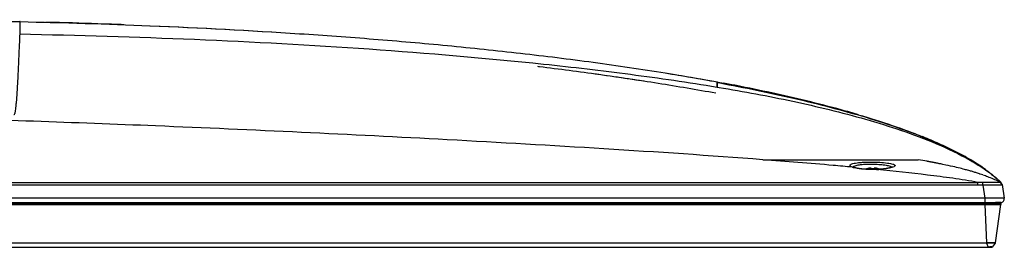
# Model space of a CAD drawing. Units: millimetres. Extents: x 0 to 1189, y 0 to 841.
# Drawn here: x 334 to 390, y 647 to 660 of the extents above; entities that cross this region are included whole.
import ezdxf

# ---------------------------------------------------------------- set-up
doc = ezdxf.new("R2010")
doc.units = ezdxf.units.MM
doc.header["$LTSCALE"] = 65.395
for name, color, linetype in [('0001401499_DXF_CONTINUOUS_LINE', 7, 'CONTINUOUS'), ('FAB31843211_DXF_CONTINUOUS_LINE', 7, 'CONTINUOUS'), ('MCK69987201_DXF_CONTINUOUS_LINE', 7, 'CONTINUOUS'), ('MCK70045501_DXF_CONTINUOUS_LINE', 7, 'CONTINUOUS')]:
    doc.layers.add(name, color=color, linetype=linetype)

msp = doc.modelspace()

# ---------------------------------------------------------------- linework, layer by layer
at = {"layer": '0001401499_DXF_CONTINUOUS_LINE', "color": 7, "linetype": 'CONTINUOUS'}
for p, q in [((98.4646, 649.5978), (389.3446, 649.5978)), ((388.4448, 649.5923), (98.465, 649.5923)), ((98.5047, 649.695), (389.3046, 649.695)), ((99.3646, 649.655), (389.3446, 649.655)), ((388.2446, 649.695), (388.2446, 649.715)), ((388.3046, 649.695), (388.3046, 649.715)), ((388.4446, 649.5978), (388.4446, 649.695)), ((388.4448, 649.5923), (388.4446, 649.5978)), ((389.3443, 649.5923), (388.4448, 649.5923)), ((388.4448, 649.5923), (388.5441, 647.4464)), ((388.5622, 649.5924), (388.5409, 649.5924)), ((388.6569, 649.5925), (388.5622, 649.5924)), ((388.688, 649.5925), (388.6569, 649.5925)), ((388.8087, 649.5926), (388.7989, 649.5926)), ((388.8046, 649.7151), (388.8046, 649.695)), ((388.8446, 649.7151), (388.8446, 649.695)), ((388.8855, 649.5927), (388.8571, 649.5927)), ((388.8846, 649.7151), (388.8846, 649.695)), ((388.9666, 649.5927), (388.8855, 649.5927)), ((388.9753, 649.5927), (388.9666, 649.5927)), ((389.0577, 649.5927), (389.0174, 649.5927)), ((389.0446, 649.695), (389.0446, 649.7151)), ((389.0462, 647.4464), (389.3443, 649.5923)), ((389.1316, 649.5927), (389.0577, 649.5927)), ((389.2912, 649.5926), (389.2539, 649.5926)), ((389.2841, 649.5976), (389.2761, 649.5976)), ((389.2916, 649.5976), (389.2841, 649.5976)), ((389.3402, 649.5924), (389.2912, 649.5926)), ((389.2986, 649.5976), (389.2916, 649.5976)), ((389.3082, 649.5976), (389.2986, 649.5976)), ((389.3383, 649.5977), (389.3082, 649.5976)), ((389.3424, 649.5978), (389.3383, 649.5977)), ((389.3436, 649.5978), (389.3424, 649.5978)), ((389.3444, 649.5978), (389.3436, 649.5978)), ((389.3446, 649.655), (389.3446, 649.5978)), ((99.2652, 647.4464), (388.5441, 647.4464)), ((388.5441, 647.4263), (99.2652, 647.4263)), ((388.5441, 647.4263), (388.5441, 647.4464)), ((388.5483, 647.4262), (388.5487, 647.4464)), ((388.5483, 647.4262), (388.6382, 647.2105)), ((389.0373, 647.4263), (388.8575, 647.2105)), ((99.1824, 647.2105), (388.6269, 647.2105)), ((99.1824, 647.1961), (388.6381, 647.1961)), ((388.6269, 647.1961), (388.6269, 647.2105)), ((388.6381, 647.1961), (388.6382, 647.2105)), ((388.6381, 647.1961), (388.7507, 647.1959)), ((388.7507, 647.1959), (388.7547, 647.1959)), ((388.8154, 647.196), (388.816, 647.196)), ((388.8167, 647.196), (388.8172, 647.196)), ((388.8179, 647.196), (388.8183, 647.196)), ((388.8183, 647.196), (388.8188, 647.196)), ((388.8188, 647.196), (388.8192, 647.196)), ((388.8192, 647.196), (388.8196, 647.196)), ((388.8196, 647.196), (388.8202, 647.196)), ((388.8202, 647.196), (388.8207, 647.196)), ((388.8207, 647.196), (388.8212, 647.196)), ((388.8212, 647.196), (388.822, 647.196)), ((388.822, 647.196), (388.8236, 647.196)), ((388.8236, 647.196), (388.8253, 647.196)), ((388.8254, 647.196), (388.826, 647.196)), ((388.8261, 647.196), (388.8266, 647.1961)), ((388.8267, 647.1961), (388.8271, 647.1961)), ((388.8271, 647.1961), (388.8275, 647.1961)), ((388.8275, 647.1961), (388.8278, 647.1961)), ((388.8278, 647.1961), (388.828, 647.1961)), ((388.828, 647.1961), (388.8283, 647.1961)), ((388.8283, 647.1961), (388.8286, 647.1961)), ((388.8291, 647.1961), (388.8294, 647.1962)), ((388.8294, 647.1962), (388.8297, 647.1962)), ((388.8297, 647.1962), (388.83, 647.1962)), ((388.8539, 647.2067), (388.8547, 647.2074)), ((388.8547, 647.2074), (388.8554, 647.2081)), ((388.8554, 647.2081), (388.856, 647.2088)), ((388.856, 647.2088), (388.8562, 647.2089)), ((388.8562, 647.2089), (388.8569, 647.2097)), ((388.8569, 647.2097), (388.8575, 647.2105))]:
    msp.add_line(p, q, dxfattribs=at)
for points in [[(388.7491, 649.5976), (388.7289, 649.5976), (388.7187, 649.5976), (388.7085, 649.5976), (388.6982, 649.5976), (388.6879, 649.5976), (388.6776, 649.5976), (388.6672, 649.5976), (388.6568, 649.5976), (388.6464, 649.5976), (388.6359, 649.5977), (388.6255, 649.5977), (388.615, 649.5977), (388.6044, 649.5977), (388.5939, 649.5977), (388.5833, 649.5977)], [(388.7492, 649.5926), (388.729, 649.5926), (388.688, 649.5925)], [(388.8854, 649.5975), (388.8666, 649.5975), (388.8571, 649.5975), (388.8475, 649.5975), (388.8379, 649.5975), (388.8282, 649.5975), (388.8185, 649.5975), (388.8088, 649.5976), (388.7989, 649.5976), (388.7891, 649.5976), (388.7792, 649.5976), (388.7692, 649.5976), (388.7592, 649.5976), (388.7491, 649.5976)], [(388.7989, 649.5926), (388.7692, 649.5926), (388.7492, 649.5926)], [(388.8571, 649.5927), (388.8475, 649.5927), (388.8379, 649.5926), (388.8087, 649.5926)], [(388.984, 649.5975), (388.9667, 649.5975), (388.9579, 649.5975), (388.9491, 649.5975), (388.9402, 649.5975), (388.9312, 649.5975), (388.9222, 649.5975), (388.9131, 649.5975), (388.9039, 649.5975), (388.8947, 649.5975), (388.8854, 649.5975)], [(389.0174, 649.5927), (389.0091, 649.5927), (389.0008, 649.5927), (388.9753, 649.5927)], [(389.0657, 649.5975), (389.05, 649.5975), (389.042, 649.5975), (389.034, 649.5975), (389.0258, 649.5975), (389.0176, 649.5975), (389.0093, 649.5975), (389.0009, 649.5975), (388.9925, 649.5975), (388.984, 649.5975)], [(389.1248, 649.5975), (389.1106, 649.5975), (389.1034, 649.5975), (389.096, 649.5975), (389.0886, 649.5975), (389.081, 649.5975), (389.0734, 649.5975), (389.0657, 649.5975)], [(389.1715, 649.5975), (389.1587, 649.5975), (389.1521, 649.5975), (389.1454, 649.5975), (389.1387, 649.5975), (389.1318, 649.5975), (389.1248, 649.5975)], [(389.1519, 649.5927), (389.1452, 649.5927), (389.1385, 649.5927), (389.1316, 649.5927)], [(389.2539, 649.5926), (389.2442, 649.5927), (389.1519, 649.5927)], [(389.2018, 649.5975), (389.19, 649.5975), (389.1839, 649.5975), (389.1778, 649.5975), (389.1715, 649.5975)], [(389.2293, 649.5975), (389.2186, 649.5975), (389.2131, 649.5975), (389.2075, 649.5975), (389.2018, 649.5975)], [(389.2494, 649.5975), (389.2396, 649.5975), (389.2345, 649.5975), (389.2293, 649.5975)], [(389.2633, 649.5976), (389.2542, 649.5975), (389.2494, 649.5975)], [(389.2761, 649.5976), (389.2677, 649.5976), (389.2633, 649.5976)], [(389.3443, 649.5923), (389.3442, 649.5923), (389.344, 649.5923), (389.3437, 649.5923), (389.3433, 649.5924), (389.3427, 649.5924), (389.3402, 649.5924)], [(389.3446, 649.5978), (389.3446, 649.5978), (389.3444, 649.5978)], [(388.7547, 647.1959), (388.756, 647.1959), (388.7573, 647.1959), (388.7586, 647.1959), (388.761, 647.1959)], [(388.761, 647.1959), (388.7622, 647.1959), (388.7633, 647.1959), (388.7645, 647.1959), (388.7656, 647.1959), (388.7667, 647.1959), (388.7688, 647.1959)], [(388.7688, 647.1959), (388.7698, 647.1959), (388.7709, 647.1959), (388.7719, 647.1959), (388.7728, 647.1959), (388.7738, 647.1959), (388.7748, 647.1959), (388.7757, 647.1959), (388.7766, 647.1959), (388.7784, 647.1959)], [(388.7784, 647.1959), (388.7793, 647.1959), (388.7801, 647.1959), (388.781, 647.1959), (388.7818, 647.1959), (388.7834, 647.1959)], [(388.7834, 647.1959), (388.7842, 647.1959), (388.7849, 647.1959), (388.7857, 647.1959), (388.7864, 647.1959), (388.7879, 647.1959)], [(388.7879, 647.1959), (388.7886, 647.1959), (388.7893, 647.1959), (388.79, 647.1959), (388.7913, 647.1959)], [(388.7913, 647.1959), (388.792, 647.1959), (388.7926, 647.1959), (388.7932, 647.1959), (388.7938, 647.1959), (388.7951, 647.1959)], [(388.7951, 647.1959), (388.7956, 647.1959), (388.7962, 647.1959), (388.7968, 647.1959), (388.7974, 647.1959), (388.7979, 647.1959), (388.799, 647.1959)], [(388.799, 647.1959), (388.7995, 647.1959), (388.8, 647.1959), (388.8005, 647.1959), (388.801, 647.1959), (388.802, 647.196)], [(388.802, 647.196), (388.8025, 647.196), (388.803, 647.196), (388.8034, 647.196), (388.8043, 647.196)], [(388.8043, 647.196), (388.8048, 647.196), (388.8052, 647.196), (388.8056, 647.196), (388.8065, 647.196)], [(388.8065, 647.196), (388.8069, 647.196), (388.8073, 647.196), (388.808, 647.196)], [(388.808, 647.196), (388.8084, 647.196), (388.8088, 647.196), (388.8095, 647.196)], [(388.8095, 647.196), (388.8099, 647.196), (388.8106, 647.196)], [(388.8106, 647.196), (388.8109, 647.196), (388.8113, 647.196), (388.8119, 647.196)], [(388.8119, 647.196), (388.8122, 647.196), (388.8129, 647.196)], [(388.8129, 647.196), (388.8132, 647.196), (388.8138, 647.196)], [(388.8138, 647.196), (388.8141, 647.196), (388.8146, 647.196)], [(388.8146, 647.196), (388.8149, 647.196), (388.8154, 647.196)], [(388.816, 647.196), (388.8162, 647.196), (388.8167, 647.196)], [(388.8172, 647.196), (388.8174, 647.196), (388.8179, 647.196)], [(388.8287, 647.1961), (388.8289, 647.1961), (388.8291, 647.1961)], [(388.83, 647.1962), (388.8302, 647.1962), (388.8304, 647.1962), (388.8306, 647.1963), (388.8308, 647.1963), (388.831, 647.1963), (388.8312, 647.1963), (388.8314, 647.1964), (388.8316, 647.1964), (388.8318, 647.1964), (388.8321, 647.1964), (388.8323, 647.1965), (388.8326, 647.1965), (388.8328, 647.1965), (388.8331, 647.1966), (388.8334, 647.1966), (388.8337, 647.1967), (388.834, 647.1967), (388.8343, 647.1968), (388.8346, 647.1969), (388.835, 647.1969), (388.8353, 647.197), (388.8356, 647.1971), (388.836, 647.1972), (388.8363, 647.1972), (388.8367, 647.1973), (388.837, 647.1974), (388.8374, 647.1975), (388.8377, 647.1976), (388.8381, 647.1977), (388.8385, 647.1978), (388.8388, 647.1979), (388.8392, 647.1981), (388.8396, 647.1982), (388.84, 647.1983), (388.8403, 647.1985), (388.8407, 647.1986), (388.8411, 647.1987), (388.8415, 647.1989), (388.8419, 647.1991), (388.8423, 647.1992), (388.8427, 647.1994), (388.8431, 647.1996), (388.8435, 647.1997), (388.8439, 647.1999), (388.8443, 647.2001), (388.8447, 647.2003), (388.8451, 647.2005), (388.8455, 647.2008), (388.8459, 647.201), (388.8463, 647.2012), (388.8468, 647.2014), (388.8472, 647.2017), (388.8476, 647.2019), (388.848, 647.2022), (388.8484, 647.2024), (388.8488, 647.2027), (388.8492, 647.203), (388.8496, 647.2033), (388.85, 647.2035), (388.8504, 647.2038), (388.8508, 647.2041), (388.8513, 647.2044), (388.8517, 647.2048), (388.8521, 647.2051), (388.8525, 647.2054), (388.8529, 647.2058), (388.8533, 647.2061), (388.8537, 647.2065), (388.8539, 647.2067)]]:
    msp.add_lwpolyline(points, dxfattribs=at)
for centre, radius, start, end in [((389.3046, 649.655), 0.04, 360, 89.99803), ((389.3046, 649.5978), 0.04, 352.09281, 360), ((388.5455, 647.0658), 0.3806, 89.51874, 90.20406), ((388.5441, 647.1029), 0.3234, 89.25673, 90), ((389.0066, 647.4519), 0.04, 320.19443, 352.09284), ((388.6268, 643.2038), 4.0067, 89.83697, 89.99815)]:
    msp.add_arc(centre, radius, start, end, dxfattribs=at)
for points, knots in [([(389.0373, 647.4262), (389.0374, 647.4263), (389.0359, 647.4262), (389.035, 647.4265), (389.0317, 647.4265), (389.0278, 647.4266), (389.0225, 647.4267), (389.0133, 647.4268), (388.999, 647.4269), (388.9786, 647.427), (388.954, 647.4271), (388.9255, 647.4271), (388.8805, 647.4272), (388.8168, 647.4271), (388.7333, 647.4269), (388.6426, 647.4266), (388.5802, 647.4264), (388.5483, 647.4262)], [0, 0, 0, 0, 0.0010635, 0.0045349, 0.010414, 0.0186989, 0.0293628, 0.0423673, 0.0752961, 0.1171817, 0.1675897, 0.2260662, 0.2919989, 0.443706, 0.6168378, 0.8046938, 1, 1, 1, 1]), ([(389.0462, 647.4464), (389.0459, 647.4462), (389.0449, 647.4462), (389.043, 647.4459), (389.0398, 647.4458), (389.0332, 647.4455), (389.0221, 647.4452), (389.0055, 647.4449), (388.9846, 647.4447), (388.9595, 647.4446), (388.9305, 647.4445), (388.8849, 647.4444), (388.8204, 647.4445), (388.7358, 647.4449), (388.6441, 647.4455), (388.5809, 647.4461), (388.5487, 647.4464)], [0, 0, 0, 0, 0.001709, 0.0057898, 0.0122141, 0.0209751, 0.0454259, 0.0789219, 0.121153, 0.1717256, 0.2301667, 0.2959286, 0.4468842, 0.6189365, 0.8056385, 1, 1, 1, 1]), ([(388.8575, 647.2105), (388.8577, 647.2107), (388.8568, 647.2114), (388.8558, 647.2116), (388.8532, 647.2121), (388.8487, 647.2125), (388.8417, 647.2131), (388.8326, 647.2134), (388.8168, 647.2138), (388.7928, 647.214), (388.7597, 647.2137), (388.7219, 647.213), (388.6808, 647.2119), (388.6526, 647.211), (388.6382, 647.2105)], [0, 0, 0, 0, 0.0039861, 0.0091529, 0.0167409, 0.03921, 0.0712797, 0.1126165, 0.162774, 0.2873392, 0.4398873, 0.614313, 0.8036148, 1, 1, 1, 1])]:
    msp.add_open_spline(points, degree=3, knots=knots, dxfattribs=at)
msp.add_open_spline([(389.0373, 647.4262), (389.042, 647.4319), (389.0452, 647.4391), (389.0462, 647.4464)], degree=3, dxfattribs=at)
at = {"layer": 'FAB31843211_DXF_CONTINUOUS_LINE', "color": 7, "linetype": 'CONTINUOUS'}
for p, q in [((382.0646, 651.6001), (382.0646, 651.6476)), ((382.2246, 651.6476), (382.2246, 651.6001)), ((381.8063, 651.6001), (381.8049, 651.6026)), ((382.4844, 651.6026), (382.483, 651.6001))]:
    msp.add_line(p, q, dxfattribs=at)
for centre, radius, start, end in [((382.1446, 650.4843), 1.166, 93.93408, 106.86594), ((382.1446, 650.4843), 1.166, 73.13406, 86.06592), ((382.1446, 650.4843), 1.1688, 106.89729, 110.83616), ((382.1447, 650.2886), 1.3139, 86.50949, 93.49051), ((382.1446, 650.4843), 1.1688, 69.16228, 73.10271)]:
    msp.add_arc(centre, radius, start, end, dxfattribs=at)
at = {"layer": 'MCK69987201_DXF_CONTINUOUS_LINE', "color": 7, "linetype": 'CONTINUOUS'}
for p, q in [((334.2419, 659.7955), (334.2401, 659.7281)), ((335.9446, 659.8257), (336.1115, 659.8212)), ((373.4043, 656.4814), (373.4198, 656.4785)), ((373.4046, 656.4495), (373.4046, 656.4813)), ((373.4046, 656.4495), (373.5556, 656.4217)), ((373.4046, 656.1954), (373.4046, 656.4495)), ((373.4046, 656.1954), (373.5172, 656.1767)), ((373.4198, 656.4785), (373.4244, 656.4777)), ((373.4244, 656.4777), (373.43, 656.4766)), ((373.43, 656.1912), (373.43, 656.4766)), ((373.43, 656.4766), (373.5613, 656.4521)), ((373.43, 656.4448), (373.5556, 656.4213)), ((373.43, 656.1912), (373.5172, 656.1767)), ((375.9727, 652.115), (384.7086, 652.115)), ((385.22, 652.0216), (385.2095, 652.0236)), ((385.2359, 652.0186), (385.22, 652.0216)), ((385.2517, 652.0156), (385.2359, 652.0186)), ((385.2623, 652.0136), (385.2517, 652.0156)), ((385.2781, 652.0106), (385.2623, 652.0136)), ((385.2938, 652.0076), (385.2781, 652.0106)), ((385.3042, 652.0056), (385.2938, 652.0076)), ((385.3146, 652.0037), (385.3042, 652.0056)), ((385.3301, 652.0007), (385.3146, 652.0037)), ((385.3403, 651.9987), (385.3301, 652.0007)), ((385.3506, 651.9968), (385.3403, 651.9987)), ((385.3607, 651.9948), (385.3506, 651.9968)), ((385.3709, 651.9929), (385.3607, 651.9948)), ((385.381, 651.991), (385.3709, 651.9929)), ((385.391, 651.989), (385.381, 651.991)), ((385.401, 651.9871), (385.391, 651.989)), ((385.411, 651.9852), (385.401, 651.9871)), ((385.4209, 651.9833), (385.411, 651.9852)), ((385.4308, 651.9814), (385.4209, 651.9833)), ((385.4407, 651.9795), (385.4308, 651.9814)), ((385.4505, 651.9776), (385.4407, 651.9795)), ((385.4602, 651.9757), (385.4505, 651.9776)), ((385.47, 651.9738), (385.4602, 651.9757)), ((385.4941, 651.9691), (385.4845, 651.971)), ((385.5037, 651.9673), (385.4941, 651.9691)), ((385.5271, 651.9627), (385.5178, 651.9645)), ((385.5369, 651.9608), (385.5271, 651.9627)), ((385.5471, 651.9589), (385.5369, 651.9608)), ((385.5577, 651.9568), (385.5471, 651.9589)), ((385.5688, 651.9546), (385.5577, 651.9568)), ((385.5801, 651.9524), (385.5688, 651.9546)), ((385.5976, 651.949), (385.5801, 651.9524)), ((385.6155, 651.9455), (385.5976, 651.949)), ((385.6277, 651.9431), (385.6155, 651.9455)), ((385.6461, 651.9395), (385.6277, 651.9431)), ((385.671, 651.9346), (385.6461, 651.9395)), ((385.6898, 651.9309), (385.671, 651.9346)), ((385.7151, 651.9259), (385.6898, 651.9309)), ((385.7341, 651.9221), (385.7151, 651.9259)), ((385.7661, 651.9157), (385.7341, 651.9221)), ((385.7918, 651.9106), (385.7661, 651.9157)), ((385.8238, 651.9042), (385.7918, 651.9106)), ((385.8559, 651.8978), (385.8238, 651.9042)), ((385.8879, 651.8913), (385.8559, 651.8978)), ((385.9262, 651.8836), (385.8879, 651.8913)), ((385.9706, 651.8746), (385.9262, 651.8836)), ((386.0273, 651.863), (385.9706, 651.8746)), ((386.0898, 651.8501), (386.0273, 651.863)), ((386.2504, 651.8165), (386.0898, 651.8501)), ((386.3916, 651.7863), (386.2504, 651.8165)), ((386.5219, 651.7579), (386.3916, 651.7863)), ((386.6458, 651.7303), (386.5219, 651.7579)), ((386.7561, 651.7052), (386.6458, 651.7303)), ((386.859, 651.6812), (386.7561, 651.7052)), ((386.9614, 651.657), (386.859, 651.6812)), ((387.0573, 651.6338), (386.9614, 651.657)), ((382.436, 651.5681), (382.4004, 651.5664)), ((382.4091, 651.5625), (382.4006, 651.5621)), ((387.1462, 651.6118), (387.0573, 651.6338)), ((387.2281, 651.5912), (387.1462, 651.6118)), ((387.3031, 651.5719), (387.2281, 651.5912)), ((387.3711, 651.5541), (387.3031, 651.5719)), ((387.4261, 651.5395), (387.3711, 651.5541)), ((387.486, 651.5232), (387.4261, 651.5395)), ((387.5439, 651.5072), (387.486, 651.5232)), ((387.5993, 651.4916), (387.5439, 651.5072)), ((387.6526, 651.4764), (387.5993, 651.4916)), ((387.7041, 651.4614), (387.6526, 651.4764)), ((387.7539, 651.4466), (387.7041, 651.4614)), ((387.8021, 651.432), (387.7539, 651.4466)), ((387.849, 651.4176), (387.8021, 651.432)), ((387.8952, 651.4032), (387.849, 651.4176)), ((387.9413, 651.3886), (387.8952, 651.4032)), ((387.9874, 651.3737), (387.9413, 651.3886)), ((388.0337, 651.3585), (387.9874, 651.3737)), ((388.0864, 651.341), (388.0337, 651.3585)), ((388.1461, 651.3209), (388.0864, 651.341)), ((388.1769, 651.3104), (388.1461, 651.3209)), ((388.1841, 651.3079), (388.1769, 651.3104)), ((388.33, 651.2577), (388.1841, 651.3079)), ((99.744, 650.8402), (388.0653, 650.8402)), ((388.0653, 650.689), (99.744, 650.689)), ((388.0653, 650.689), (388.0653, 650.8402)), ((388.3324, 650.681), (388.4446, 649.947)), ((389.3588, 650.679), (389.3149, 650.681)), ((389.3588, 650.679), (389.3149, 650.681)), ((389.3572, 650.8417), (389.356, 650.8421)), ((389.3575, 650.8417), (389.3572, 650.8417)), ((389.4002, 650.6773), (389.3588, 650.679)), ((389.4151, 650.7307), (389.5421, 649.947)), ((98.465, 649.7151), (389.3443, 649.7151)), ((389.5421, 649.947), (99.3646, 649.947)), ((388.4446, 649.947), (388.4446, 649.715))]:
    msp.add_line(p, q, dxfattribs=at)
for points in [[(381.0773, 651.6866), (381.0709, 651.6891), (381.0632, 651.6922), (381.0562, 651.6951), (381.0502, 651.6979), (381.045, 651.7003), (381.0407, 651.7025), (381.0372, 651.7043), (381.0345, 651.7058), (381.0327, 651.7069), (381.0318, 651.7075)], [(382.4004, 651.5664), (382.3581, 651.5647), (382.3199, 651.5635), (382.2815, 651.5624), (382.2429, 651.5617), (382.2042, 651.5612), (382.1655, 651.5609), (382.1267, 651.5609), (382.0879, 651.5611), (382.0492, 651.5616), (382.0106, 651.5624), (381.9722, 651.5634), (381.9339, 651.5646), (381.8958, 651.5661), (381.8581, 651.5679), (381.8206, 651.5698), (381.7835, 651.5721), (381.7468, 651.5745), (381.7105, 651.5772), (381.6747, 651.5801), (381.6394, 651.5832), (381.6046, 651.5865), (381.5705, 651.5901), (381.537, 651.5938), (381.5043, 651.5977), (381.4723, 651.6018), (381.4411, 651.606), (381.4109, 651.6104), (381.3815, 651.6149), (381.3532, 651.6196), (381.3259, 651.6243), (381.2996, 651.6291), (381.2745, 651.634), (381.2504, 651.639), (381.2276, 651.6439), (381.2059, 651.6489), (381.1855, 651.6539), (381.1662, 651.6588), (381.1483, 651.6637), (381.1316, 651.6685), (381.1161, 651.6733), (381.102, 651.6778), (381.0892, 651.6822), (381.0773, 651.6866)], [(383.2587, 651.7043), (383.2591, 651.7046), (383.2594, 651.7048), (383.259, 651.7045), (383.2581, 651.704), (383.2565, 651.7031), (383.2543, 651.7019), (383.2515, 651.7005), (383.2481, 651.6988), (383.2441, 651.697), (383.2395, 651.6949), (383.2343, 651.6927), (383.2285, 651.6904), (383.2221, 651.6879), (383.2151, 651.6853), (383.2075, 651.6826), (383.1992, 651.6797), (383.1904, 651.6768), (383.1809, 651.6738), (383.1708, 651.6708), (383.1601, 651.6676), (383.1487, 651.6644), (383.1367, 651.6612), (383.124, 651.6579), (383.1107, 651.6545), (383.0968, 651.6511), (383.0822, 651.6477), (383.0669, 651.6443), (383.051, 651.6409), (383.0345, 651.6374), (383.0172, 651.634), (382.9993, 651.6305), (382.9807, 651.6271), (382.9615, 651.6236), (382.9416, 651.6202), (382.921, 651.6168), (382.8997, 651.6135), (382.8777, 651.6102), (382.8551, 651.6069), (382.8317, 651.6037), (382.8077, 651.6005), (382.783, 651.5974), (382.7577, 651.5944), (382.7316, 651.5915), (382.7049, 651.5886), (382.6776, 651.5858), (382.6496, 651.5832), (382.6209, 651.5806), (382.5916, 651.5782), (382.5617, 651.5759), (382.5311, 651.5737), (382.5, 651.5717), (382.4683, 651.5698), (382.436, 651.5681)], [(385.4845, 651.971), (385.4797, 651.9719), (385.47, 651.9738)], [(385.5178, 651.9645), (385.5131, 651.9655), (385.5037, 651.9673)]]:
    msp.add_lwpolyline(points, dxfattribs=at)
for centre, radius, start, end in [((325.4673, 265.6902), 394.2748, 88.036008, 88.453006), ((325.8219, 276.2615), 383.6975, 87.872101, 88.034827), ((381.3217, 652.5289), 0.8904, 249.27613, 251.90731), ((381.3922, 652.7413), 1.1142, 251.85186, 252.98035), ((381.4634, 652.9761), 1.3595, 253.00953, 254.98885), ((376.3801, 605.0981), 47.7489, 79.34372, 79.95488), ((382.1509, 657.4088), 5.852, 272.15008, 272.44478), ((382.1613, 657.1914), 5.6343, 272.52084, 273.32945), ((382.8566, 643.7273), 9.6493, 54.23755, 54.89924), ((389.2227, 650.6676), 0.2, 9.20358, 61.59589), ((385.3077, 646.6046), 5.8604, 46.30807, 46.59083), ((385.1726, 646.5463), 5.9969, 45.74895, 46.03354), ((385.1826, 646.5715), 5.9719, 45.64674, 45.93411), ((389.2177, 650.6987), 0.2, 9.20509, 45.6431), ((389.3446, 649.915), 0.2, 269.2478, 9.20509)]:
    msp.add_arc(centre, radius, start, end, dxfattribs=at)
for points, knots in [([(324.5046, 659.975), (327.3673, 659.975), (330.616, 659.9442), (333.8493, 659.8763), (334.2445, 659.8674)], [0, 0, 0, 0, 0.8777036, 1, 1, 1, 1]), ([(334.2401, 659.7281), (334.2392, 659.6928), (334.2344, 659.5082), (334.23, 659.3235), (334.2266, 659.1741)], [0, 0, 0, 0, 0.1910872, 1, 1, 1, 1]), ([(334.2445, 659.8674), (334.243, 659.8674), (334.2459, 659.8577), (334.2423, 659.8477), (334.2434, 659.8232), (334.2422, 659.8059), (334.2419, 659.7955)], [0, 0, 0, 0, 0.0632926, 0.2523693, 0.5655527, 1, 1, 1, 1]), ([(334.2445, 659.8674), (336.6855, 659.8126), (341.9436, 659.6478), (348.5575, 659.3008), (354.1159, 658.898), (358.2597, 658.5358), (362.3758, 658.1065), (366.4601, 657.6003), (370.1361, 657.0583), (372.4405, 656.6604), (373.4043, 656.4814)], [0, 0, 0, 0, 0.1822186, 0.3939374, 0.4997968, 0.6056562, 0.7115157, 0.8173751, 0.9232345, 1, 1, 1, 1]), ([(341.5987, 659.6345), (344.3937, 659.5192), (348.5767, 659.2994), (354.1159, 658.898), (358.2597, 658.5358), (362.3758, 658.1065), (366.4601, 657.6003), (370.0356, 657.0731), (372.2415, 656.6946), (373.1073, 656.5362)], [0, 0, 0, 0, 0.2600742, 0.3910179, 0.5219616, 0.6529053, 0.783849, 0.9147927, 1, 1, 1, 1]), ([(334.2266, 659.1741), (334.2136, 658.8618), (334.1881, 658.256), (334.1495, 657.3855), (334.1108, 656.6007), (334.0719, 655.928), (334.0375, 655.4479), (334.0086, 655.136), (333.9883, 654.9588), (333.9693, 654.8225), (333.9485, 654.7223), (333.9333, 654.6663), (333.9139, 654.6351), (333.9046, 654.635)], [0, 0, 0, 0, 0.2055245, 0.3987023, 0.5729183, 0.7222098, 0.8417657, 0.8893049, 0.9283301, 0.9587156, 0.980504, 0.9939162, 1, 1, 1, 1]), ([(334.2266, 659.1741), (337.5027, 659.1099), (344.0538, 658.9128), (353.8702, 658.379), (362.0349, 657.6908), (368.5446, 656.932), (371.7882, 656.4622), (373.4046, 656.1954)], [0, 0, 0, 0, 0.2500042, 0.5000049, 0.7499996, 0.875001, 1, 1, 1, 1]), ([(373.5172, 656.1767), (374.9031, 655.9464), (377.6663, 655.4322), (381.0834, 654.6077), (383.7692, 653.7783), (385.7438, 653.0398), (387.3338, 652.2841), (388.5268, 651.5405), (389.08, 651.1032), (389.335, 650.862)], [0, 0, 0, 0, 0.2500381, 0.500051, 0.6250685, 0.7500734, 0.8750347, 0.9375279, 1, 1, 1, 1]), ([(373.5556, 656.4217), (374.9399, 656.1658), (377.6996, 655.6032), (381.111, 654.7253), (383.7911, 653.8566), (385.7606, 653.0899), (387.3452, 652.3121), (388.5326, 651.5519), (389.0824, 651.107), (389.3359, 650.8625)], [0, 0, 0, 0, 0.2499382, 0.4999019, 0.6249168, 0.7499388, 0.8749449, 0.9374757, 1, 1, 1, 1]), ([(373.5613, 656.4521), (373.8741, 656.3936), (374.8494, 656.2069), (376.4788, 655.8717), (378.4399, 655.423), (380.3804, 654.9246), (382.2955, 654.3649), (383.8645, 653.8334), (385.0975, 653.3547), (386.0088, 652.963), (386.9033, 652.531), (387.7761, 652.0465), (388.4787, 651.5832), (388.994, 651.1772), (389.2313, 650.9639), (389.336, 650.8626)], [0, 0, 0, 0, 0.0558848, 0.1745668, 0.2932488, 0.4119308, 0.5306129, 0.6492949, 0.7086359, 0.7679769, 0.8273179, 0.8866589, 0.9459999, 0.9756704, 1, 1, 1, 1]), ([(375.9727, 652.115), (373.0004, 652.3416), (367.0933, 652.7367), (355.7242, 653.3883), (342.7518, 654.0016), (330.8492, 654.4267), (322.8615, 654.6015), (319.4519, 654.635), (317.9046, 654.635)], [0, 0, 0, 0, 0.1538333, 0.3055213, 0.5876858, 0.8240373, 0.9201521, 1, 1, 1, 1]), ([(381.0066, 651.6961), (380.648, 651.7291), (378.9709, 651.8794), (377.2925, 652.0145), (375.9727, 652.115)], [0, 0, 0, 0, 0.2138653, 1, 1, 1, 1]), ([(380.8812, 651.7784), (380.8753, 651.7912), (380.8798, 651.8197), (380.9079, 651.8434), (380.9574, 651.8723), (381.05, 651.9014), (381.1912, 651.9304), (381.3696, 651.9534), (381.5783, 651.9702), (381.8093, 651.9802), (382.135, 651.9841), (382.5268, 651.9726), (382.8932, 651.9421), (383.1368, 651.9051), (383.2682, 651.8752), (383.3556, 651.845), (383.4001, 651.8144), (383.407, 651.7976)], [0, 0, 0, 0, 0.0162056, 0.0271564, 0.0415274, 0.0817516, 0.1373054, 0.2067348, 0.2876737, 0.3771048, 0.4715661, 0.6607141, 0.8260762, 0.8919375, 0.9433989, 0.9791622, 1, 1, 1, 1]), ([(381.0066, 651.6961), (380.9775, 651.7072), (380.9316, 651.7271), (380.8894, 651.7607), (380.8812, 651.7784)], [0, 0, 0, 0, 0.6155054, 1, 1, 1, 1]), ([(381.0584, 651.6942), (381.0586, 651.6957), (381.0594, 651.6986), (381.0604, 651.7014), (381.0609, 651.7028)], [0, 0, 0, 0, 0.4942031, 1, 1, 1, 1]), ([(381.0754, 651.7241), (381.0899, 651.7391), (381.1352, 651.7652), (381.2661, 651.8094), (381.4978, 651.8456), (381.829, 651.8685), (382.2007, 651.8699), (382.5644, 651.8518), (382.8727, 651.8167), (383.0793, 651.7749), (383.1856, 651.7302), (383.218, 651.7028), (383.2239, 651.6885)], [0, 0, 0, 0, 0.0284178, 0.0694966, 0.1884795, 0.3459288, 0.5222521, 0.6947407, 0.8417421, 0.9459931, 0.9789805, 1, 1, 1, 1]), ([(382.3705, 651.5609), (382.135, 651.5521), (381.7127, 651.5616), (381.2913, 651.6146), (381.1112, 651.663)], [0, 0, 0, 0, 0.5582798, 1, 1, 1, 1]), ([(383.2289, 651.676), (383.1261, 651.6451), (382.8796, 651.599), (382.6308, 651.5748), (382.4885, 651.5665)], [0, 0, 0, 0, 0.4295938, 1, 1, 1, 1]), ([(383.4058, 651.77), (383.3953, 651.7479), (383.3321, 651.71), (383.2703, 651.6884), (383.2289, 651.676)], [0, 0, 0, 0, 0.3614563, 1, 1, 1, 1]), ([(382.4091, 651.5625), (382.4078, 651.5637), (382.4052, 651.5657), (382.4018, 651.5665), (382.4004, 651.5664)], [0, 0, 0, 0, 0.5461802, 1, 1, 1, 1]), ([(388.0653, 650.8402), (387.5939, 650.9272), (386.649, 651.0742), (384.7637, 651.319), (383.3497, 651.4694), (382.4091, 651.5625)], [0, 0, 0, 0, 0.2521349, 0.50284, 1, 1, 1, 1]), ([(388.6976, 651.1241), (388.671, 651.1344), (388.5535, 651.1793), (388.4354, 651.2216), (388.3437, 651.253)], [0, 0, 0, 0, 0.226583, 1, 1, 1, 1]), ([(389.3178, 650.8435), (389.2183, 650.8973), (389.013, 650.9964), (388.8043, 651.0826), (388.6976, 651.1241)], [0, 0, 0, 0, 0.4915129, 1, 1, 1, 1]), ([(388.3324, 650.681), (388.3333, 650.6981), (388.3363, 650.7503), (388.3391, 650.8025), (388.3419, 650.8376)], [0, 0, 0, 0, 0.3266413, 1, 1, 1, 1]), ([(389.3149, 650.681), (389.1804, 650.6872), (388.8527, 650.6992), (388.5252, 650.679), (388.3324, 650.681)], [0, 0, 0, 0, 0.4112799, 1, 1, 1, 1]), ([(389.2844, 650.837), (389.2824, 650.8299), (389.2489, 650.8282), (389.2026, 650.8242), (389.1142, 650.8258), (389.0016, 650.8288), (388.8604, 650.8318), (388.6378, 650.8296), (388.4623, 650.8322), (388.3419, 650.8376)], [0, 0, 0, 0, 0.0232564, 0.0801001, 0.1701337, 0.2919746, 0.4431679, 0.6168826, 1, 1, 1, 1]), ([(389.3178, 650.8435), (389.3096, 650.848), (389.2908, 650.8567), (389.2855, 650.8411), (389.2844, 650.837)], [0, 0, 0, 0, 0.6848734, 1, 1, 1, 1]), ([(389.4236, 650.6781), (389.4177, 650.7142), (389.385, 650.7846), (389.3195, 650.8264), (389.2844, 650.837)], [0, 0, 0, 0, 0.4997038, 1, 1, 1, 1]), ([(389.356, 650.8421), (389.3525, 650.8429), (389.3399, 650.8452), (389.3269, 650.8448), (389.3178, 650.8435)], [0, 0, 0, 0, 0.2819701, 1, 1, 1, 1]), ([(389.4236, 650.6781), (389.4239, 650.6762), (389.4107, 650.6784), (389.4061, 650.6771), (389.4002, 650.6773)], [0, 0, 0, 0, 0.2456335, 1, 1, 1, 1])]:
    msp.add_open_spline(points, degree=3, knots=knots, dxfattribs=at)
for points in [[(381.0066, 651.6961), (381.0303, 651.6982), (381.055, 651.695), (381.0773, 651.6866)], [(381.0609, 651.7028), (381.0641, 651.7108), (381.0694, 651.718), (381.0754, 651.7241)], [(383.407, 651.7976), (383.4104, 651.789), (383.4097, 651.7783), (383.4058, 651.77)], [(388.3324, 650.681), (388.2434, 650.6858), (388.1544, 650.689), (388.0653, 650.689)], [(388.3419, 650.8376), (388.2498, 650.8417), (388.1574, 650.8449), (388.0654, 650.8402)], [(389.4153, 650.7294), (389.4085, 650.7713), (389.3867, 650.8128), (389.356, 650.8421)], [(389.4151, 650.7305), (389.4084, 650.7717), (389.3872, 650.8126), (389.3572, 650.8417)]]:
    msp.add_open_spline(points, degree=3, dxfattribs=at)
at = {"layer": 'MCK70045501_DXF_CONTINUOUS_LINE', "color": 7, "linetype": 'CONTINUOUS'}
for p, q in [((335.7046, 659.832), (335.9446, 659.8257)), ((335.9446, 659.8257), (335.7046, 659.832)), ((335.9446, 659.8257), (336.2986, 659.8161)), ((336.0282, 659.8235), (335.9446, 659.8257)), ((388.4906, 651.561), (388.4862, 651.5641)), ((388.4959, 651.5572), (388.4906, 651.561)), ((389.4151, 650.7307), (389.4236, 650.6781)), ((389.3446, 649.715), (389.0446, 649.715))]:
    msp.add_line(p, q, dxfattribs=at)
for centre, radius, start, end in [((325.4601, 265.4634), 394.5017, 88.036089, 88.464948), ((382.858, 643.7292), 9.647, 54.23749, 54.88966), ((389.2177, 650.6987), 0.2, 9.20509, 45.64653), ((389.3446, 649.915), 0.2, 270, 9.20509)]:
    msp.add_arc(centre, radius, start, end, dxfattribs=at)
at = {"layer": 'MCK70045501_DXF_CONTINUOUS_LINE', "color": 2, "linetype": 'CONTINUOUS'}
msp.add_open_spline([(363.3154, 657.3601), (363.3511, 657.3557), (364.5056, 657.2149), (366.7723, 656.9188), (370.0801, 656.4265), (372.2641, 656.0572), (373.3425, 655.8622)], degree=3, knots=[0, 0, 0, 0, 0.010589, 0.3422305, 0.673872, 1, 1, 1, 1], dxfattribs=at)
at = {"layer": 'MCK70045501_DXF_CONTINUOUS_LINE', "color": 6, "linetype": 'CONTINUOUS'}
msp.add_open_spline([(366.4883, 656.9481), (366.5818, 656.9352), (367.5274, 656.8038), (368.4706, 656.6654), (369.3182, 656.5347)], degree=3, knots=[0, 0, 0, 0, 0.0989124, 1, 1, 1, 1], dxfattribs=at)
at = {"layer": 'MCK70045501_DXF_CONTINUOUS_LINE', "color": 7, "linetype": 'CONTINUOUS'}
for points, knots in [([(381.3591, 654.6353), (381.0326, 654.7313), (380.0645, 655.0057), (378.4399, 655.423), (376.4788, 655.8717), (374.9212, 656.1922), (374.0185, 656.3659), (373.7782, 656.4113)], [0, 0, 0, 0, 0.1320861, 0.3902421, 0.648398, 0.906554, 1, 1, 1, 1]), ([(388.4862, 651.5641), (388.2525, 651.7321), (387.7318, 652.0711), (386.9033, 652.531), (386.0088, 652.963), (385.351, 653.2457), (384.994, 653.3905), (384.9433, 653.4109)], [0, 0, 0, 0, 0.2112346, 0.4604254, 0.7096162, 0.9588069, 1, 1, 1, 1])]:
    msp.add_open_spline(points, degree=3, knots=knots, dxfattribs=at)

doc.saveas('drawing.dxf')
